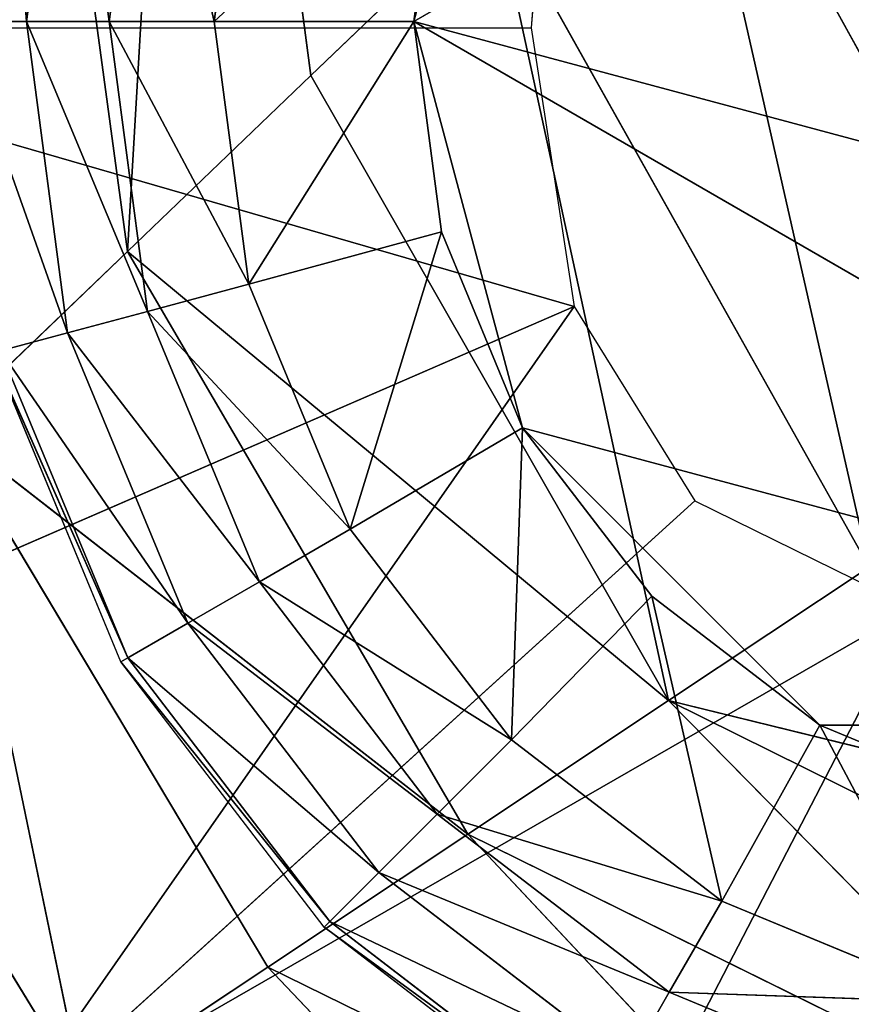
# Model space of a CAD drawing. Extents: x -0.58 to 0.78, y -0.71 to 0.74.
# Drawn here: x -0.57 to -0.55, y -0.7 to -0.68 of the extents above; entities that cross this region are included whole.
import ezdxf

# ---------------------------------------------------------------- set-up
doc = ezdxf.new("R2010")
doc.units = 0
doc.header["$LTSCALE"] = 0.0254
doc.layers.get('0').update_dxf_attribs({"color": 13, "linetype": 'CONTINUOUS'})

# ---------------------------------------------------------------- blocks, each defined once
blk = doc.blocks.new('PIEDINI')
at = {"color": 0}
for p, q in [((-0.558886, -0.682623, -0.000137), (-0.534821, -0.668729, -0.000137)), ((-0.558886, -0.682623, -0.000137), (-0.534821, -0.668729, -0.000137)), ((-0.556737, -0.674601, -0.000137), (-0.558886, -0.682623, -0.000137)), ((-0.556737, -0.674601, -0.000137), (-0.558886, -0.682623, -0.000137)), ((-0.566536, -0.682623, 0.002019), (-0.567049, -0.676118, 0.004955)), ((-0.566536, -0.682623, 0.002019), (-0.567049, -0.676118, 0.004955)), ((-0.565727, -0.676473, 0.002019), (-0.566536, -0.682623, 0.002019)), ((-0.565727, -0.676473, 0.002019), (-0.566536, -0.682623, 0.002019)), ((-0.564903, -0.682623, 0.000567), (-0.565727, -0.676473, 0.002019)), ((-0.564903, -0.682623, 0.000567), (-0.565727, -0.676473, 0.002019)), ((-0.564149, -0.676896, 0.000567), (-0.564903, -0.682623, 0.000567)), ((-0.564149, -0.676896, 0.000567), (-0.564903, -0.682623, 0.000567)), ((-0.562829, -0.682623, -0.000121), (-0.564149, -0.676896, 0.000567)), ((-0.562829, -0.682623, -0.000121), (-0.564149, -0.676896, 0.000567)), ((-0.562145, -0.677432, -0.000121), (-0.562829, -0.682623, -0.000121)), ((-0.562145, -0.677432, -0.000121), (-0.562829, -0.682623, -0.000121)), ((-0.562829, -0.682623, -0.000121), (-0.55834, -0.678471, -0.000137)), ((-0.562829, -0.682623, -0.000121), (-0.55834, -0.678471, -0.000137)), ((-0.55834, -0.678471, -0.000137), (-0.558886, -0.682623, -0.000137)), ((-0.55834, -0.678471, -0.000137), (-0.558886, -0.682623, -0.000137)), ((-0.567905, -0.682623, 0.004955), (-0.566536, -0.682623, 0.002019)), ((-0.565727, -0.688773, 0.002019), (-0.567905, -0.682623, 0.004955)), ((-0.565727, -0.688773, 0.002019), (-0.567905, -0.682623, 0.004955)), ((-0.567905, -0.682623, 0.004955), (-0.566536, -0.682623, 0.002019)), ((-0.566536, -0.682623, 0.002019), (-0.565727, -0.688773, 0.002019)), ((-0.566536, -0.682623, 0.002019), (-0.564903, -0.682623, 0.000567)), ((-0.564149, -0.68835, 0.000567), (-0.566536, -0.682623, 0.002019)), ((-0.566536, -0.682623, 0.002019), (-0.565727, -0.688773, 0.002019)), ((-0.564149, -0.68835, 0.000567), (-0.566536, -0.682623, 0.002019)), ((-0.566536, -0.682623, 0.002019), (-0.564903, -0.682623, 0.000567)), ((-0.564903, -0.682623, 0.000567), (-0.564149, -0.68835, 0.000567)), ((-0.564903, -0.682623, 0.000567), (-0.562829, -0.682623, -0.000121)), ((-0.562145, -0.687813, -0.000121), (-0.564903, -0.682623, 0.000567)), ((-0.564903, -0.682623, 0.000567), (-0.564149, -0.68835, 0.000567)), ((-0.562145, -0.687813, -0.000121), (-0.564903, -0.682623, 0.000567)), ((-0.564903, -0.682623, 0.000567), (-0.562829, -0.682623, -0.000121)), ((-0.562829, -0.682623, -0.000121), (-0.562145, -0.687813, -0.000121)), ((-0.562829, -0.682623, -0.000121), (-0.558886, -0.682623, -0.000137)), ((-0.562829, -0.682623, -0.000121), (-0.562145, -0.687813, -0.000121)), ((-0.562829, -0.682623, -0.000121), (-0.558886, -0.682623, -0.000137)), ((-0.562145, -0.687813, -0.000121), (-0.558886, -0.682623, -0.000137)), ((-0.562145, -0.687813, -0.000121), (-0.558886, -0.682623, -0.000137)), ((-0.558886, -0.682623, -0.000137), (-0.55834, -0.686775, -0.000137)), ((-0.534821, -0.696517, -0.000137), (-0.558886, -0.682623, -0.000137)), ((-0.558886, -0.682623, -0.000137), (-0.528949, -0.690645, -0.000137)), ((-0.558886, -0.682623, -0.000137), (-0.528949, -0.690645, -0.000137)), ((-0.534821, -0.696517, -0.000137), (-0.558886, -0.682623, -0.000137)), ((-0.556737, -0.690645, -0.000137), (-0.558886, -0.682623, -0.000137)), ((-0.558886, -0.682623, -0.000137), (-0.55834, -0.686775, -0.000137)), ((-0.556737, -0.690645, -0.000137), (-0.558886, -0.682623, -0.000137)), ((-0.562145, -0.687813, -0.000121), (-0.55834, -0.686775, -0.000137)), ((-0.562145, -0.687813, -0.000121), (-0.55834, -0.686775, -0.000137)), ((-0.560142, -0.69265, -0.000121), (-0.55834, -0.686775, -0.000137)), ((-0.560142, -0.69265, -0.000121), (-0.55834, -0.686775, -0.000137)), ((-0.55834, -0.686775, -0.000137), (-0.556737, -0.690645, -0.000137)), ((-0.55834, -0.686775, -0.000137), (-0.556737, -0.690645, -0.000137)), ((-0.564149, -0.68835, 0.000567), (-0.562145, -0.687813, -0.000121)), ((-0.564149, -0.68835, 0.000567), (-0.562145, -0.687813, -0.000121)), ((-0.562145, -0.687813, -0.000121), (-0.560142, -0.69265, -0.000121)), ((-0.562145, -0.687813, -0.000121), (-0.560142, -0.69265, -0.000121)), ((-0.565727, -0.688773, 0.002019), (-0.564149, -0.68835, 0.000567)), ((-0.565727, -0.688773, 0.002019), (-0.564149, -0.68835, 0.000567)), ((-0.564149, -0.68835, 0.000567), (-0.561938, -0.693687, 0.000567)), ((-0.560142, -0.69265, -0.000121), (-0.564149, -0.68835, 0.000567)), ((-0.564149, -0.68835, 0.000567), (-0.561938, -0.693687, 0.000567)), ((-0.560142, -0.69265, -0.000121), (-0.564149, -0.68835, 0.000567)), ((-0.567049, -0.689127, 0.004955), (-0.565727, -0.688773, 0.002019)), ((-0.567049, -0.689127, 0.004955), (-0.565727, -0.688773, 0.002019)), ((-0.565727, -0.688773, 0.002019), (-0.563353, -0.694504, 0.002019)), ((-0.561938, -0.693687, 0.000567), (-0.565727, -0.688773, 0.002019)), ((-0.565727, -0.688773, 0.002019), (-0.563353, -0.694504, 0.002019)), ((-0.561938, -0.693687, 0.000567), (-0.565727, -0.688773, 0.002019)), ((-0.567049, -0.689127, 0.004955), (-0.564538, -0.695188, 0.004955)), ((-0.563353, -0.694504, 0.002019), (-0.567049, -0.689127, 0.004955)), ((-0.567049, -0.689127, 0.004955), (-0.564538, -0.695188, 0.004955)), ((-0.563353, -0.694504, 0.002019), (-0.567049, -0.689127, 0.004955)), ((-0.564538, -0.695188, 0.004955), (-0.567203, -0.689168, 0.012365)), ((-0.564676, -0.695268, 0.012365), (-0.567203, -0.689168, 0.012365)), ((-0.564538, -0.695188, 0.004955), (-0.567203, -0.689168, 0.012365)), ((-0.560142, -0.69265, -0.000121), (-0.556737, -0.690645, -0.000137)), ((-0.560142, -0.69265, -0.000121), (-0.556737, -0.690645, -0.000137)), ((-0.556955, -0.696804, -0.000121), (-0.556737, -0.690645, -0.000137)), ((-0.556955, -0.696804, -0.000121), (-0.556737, -0.690645, -0.000137)), ((-0.556737, -0.690645, -0.000137), (-0.554187, -0.693967, -0.000137)), ((-0.550864, -0.696517, -0.000137), (-0.556737, -0.690645, -0.000137)), ((-0.556737, -0.690645, -0.000137), (-0.534821, -0.696517, -0.000137)), ((-0.556737, -0.690645, -0.000137), (-0.534821, -0.696517, -0.000137)), ((-0.556737, -0.690645, -0.000137), (-0.554187, -0.693967, -0.000137)), ((-0.550864, -0.696517, -0.000137), (-0.556737, -0.690645, -0.000137)), ((-0.561938, -0.693687, 0.000567), (-0.560142, -0.69265, -0.000121)), ((-0.561938, -0.693687, 0.000567), (-0.560142, -0.69265, -0.000121)), ((-0.560142, -0.69265, -0.000121), (-0.556955, -0.696804, -0.000121)), ((-0.560142, -0.69265, -0.000121), (-0.556955, -0.696804, -0.000121)), ((-0.563353, -0.694504, 0.002019), (-0.561938, -0.693687, 0.000567)), ((-0.563353, -0.694504, 0.002019), (-0.561938, -0.693687, 0.000567)), ((-0.561938, -0.693687, 0.000567), (-0.558422, -0.698271, 0.000567)), ((-0.556955, -0.696804, -0.000121), (-0.561938, -0.693687, 0.000567)), ((-0.561938, -0.693687, 0.000567), (-0.558422, -0.698271, 0.000567)), ((-0.556955, -0.696804, -0.000121), (-0.561938, -0.693687, 0.000567)), ((-0.556955, -0.696804, -0.000121), (-0.554187, -0.693967, -0.000137)), ((-0.556955, -0.696804, -0.000121), (-0.554187, -0.693967, -0.000137)), ((-0.554187, -0.693967, -0.000137), (-0.550864, -0.696517, -0.000137)), ((-0.552801, -0.699991, -0.000121), (-0.554187, -0.693967, -0.000137)), ((-0.552801, -0.699991, -0.000121), (-0.554187, -0.693967, -0.000137)), ((-0.554187, -0.693967, -0.000137), (-0.550864, -0.696517, -0.000137)), ((-0.564538, -0.695188, 0.004955), (-0.563353, -0.694504, 0.002019)), ((-0.564538, -0.695188, 0.004955), (-0.563353, -0.694504, 0.002019)), ((-0.563353, -0.694504, 0.002019), (-0.559576, -0.699425, 0.002019)), ((-0.558422, -0.698271, 0.000567), (-0.563353, -0.694504, 0.002019)), ((-0.563353, -0.694504, 0.002019), (-0.559576, -0.699425, 0.002019)), ((-0.558422, -0.698271, 0.000567), (-0.563353, -0.694504, 0.002019)), ((-0.564676, -0.695268, 0.012365), (-0.564538, -0.695188, 0.004955)), ((-0.564676, -0.695268, 0.012365), (-0.564538, -0.695188, 0.004955)), ((-0.560545, -0.700393, 0.004955), (-0.564676, -0.695268, 0.012365)), ((-0.560657, -0.700506, 0.012365), (-0.564676, -0.695268, 0.012365)), ((-0.560545, -0.700393, 0.004955), (-0.564676, -0.695268, 0.012365)), ((-0.564538, -0.695188, 0.004955), (-0.560545, -0.700393, 0.004955)), ((-0.559576, -0.699425, 0.002019), (-0.564538, -0.695188, 0.004955)), ((-0.564538, -0.695188, 0.004955), (-0.560545, -0.700393, 0.004955)), ((-0.559576, -0.699425, 0.002019), (-0.564538, -0.695188, 0.004955)), ((-0.552801, -0.699991, -0.000121), (-0.550864, -0.696517, -0.000137)), ((-0.552801, -0.699991, -0.000121), (-0.550864, -0.696517, -0.000137)), ((-0.550864, -0.696517, -0.000137), (-0.546995, -0.69812, -0.000137)), ((-0.547965, -0.701994, -0.000121), (-0.550864, -0.696517, -0.000137)), ((-0.547965, -0.701994, -0.000121), (-0.550864, -0.696517, -0.000137)), ((-0.550864, -0.696517, -0.000137), (-0.534821, -0.696517, -0.000137)), ((-0.550864, -0.696517, -0.000137), (-0.546995, -0.69812, -0.000137)), ((-0.550864, -0.696517, -0.000137), (-0.534821, -0.696517, -0.000137)), ((-0.558422, -0.698271, 0.000567), (-0.556955, -0.696804, -0.000121)), ((-0.558422, -0.698271, 0.000567), (-0.556955, -0.696804, -0.000121)), ((-0.556955, -0.696804, -0.000121), (-0.552801, -0.699991, -0.000121)), ((-0.556955, -0.696804, -0.000121), (-0.552801, -0.699991, -0.000121)), ((-0.559576, -0.699425, 0.002019), (-0.558422, -0.698271, 0.000567)), ((-0.559576, -0.699425, 0.002019), (-0.558422, -0.698271, 0.000567)), ((-0.558422, -0.698271, 0.000567), (-0.553839, -0.701787, 0.000567)), ((-0.552801, -0.699991, -0.000121), (-0.558422, -0.698271, 0.000567)), ((-0.558422, -0.698271, 0.000567), (-0.553839, -0.701787, 0.000567)), ((-0.552801, -0.699991, -0.000121), (-0.558422, -0.698271, 0.000567)), ((-0.560545, -0.700393, 0.004955), (-0.559576, -0.699425, 0.002019)), ((-0.560545, -0.700393, 0.004955), (-0.559576, -0.699425, 0.002019)), ((-0.559576, -0.699425, 0.002019), (-0.554655, -0.703201, 0.002019)), ((-0.553839, -0.701787, 0.000567), (-0.559576, -0.699425, 0.002019)), ((-0.559576, -0.699425, 0.002019), (-0.554655, -0.703201, 0.002019)), ((-0.553839, -0.701787, 0.000567), (-0.559576, -0.699425, 0.002019)), ((-0.553839, -0.701787, 0.000567), (-0.552801, -0.699991, -0.000121)), ((-0.553839, -0.701787, 0.000567), (-0.552801, -0.699991, -0.000121)), ((-0.552801, -0.699991, -0.000121), (-0.547965, -0.701994, -0.000121)), ((-0.552801, -0.699991, -0.000121), (-0.547965, -0.701994, -0.000121)), ((-0.560657, -0.700506, 0.012365), (-0.560545, -0.700393, 0.004955)), ((-0.560657, -0.700506, 0.012365), (-0.560545, -0.700393, 0.004955)), ((-0.560545, -0.700393, 0.004955), (-0.55534, -0.704387, 0.004955)), ((-0.554655, -0.703201, 0.002019), (-0.560545, -0.700393, 0.004955)), ((-0.560545, -0.700393, 0.004955), (-0.55534, -0.704387, 0.004955)), ((-0.554655, -0.703201, 0.002019), (-0.560545, -0.700393, 0.004955)), ((-0.55534, -0.704387, 0.004955), (-0.560657, -0.700506, 0.012365)), ((-0.555419, -0.704525, 0.012365), (-0.560657, -0.700506, 0.012365)), ((-0.55534, -0.704387, 0.004955), (-0.560657, -0.700506, 0.012365)), ((-0.554655, -0.703201, 0.002019), (-0.553839, -0.701787, 0.000567)), ((-0.554655, -0.703201, 0.002019), (-0.553839, -0.701787, 0.000567)), ((-0.553839, -0.701787, 0.000567), (-0.548502, -0.703998, 0.000567)), ((-0.547965, -0.701994, -0.000121), (-0.553839, -0.701787, 0.000567)), ((-0.553839, -0.701787, 0.000567), (-0.548502, -0.703998, 0.000567)), ((-0.547965, -0.701994, -0.000121), (-0.553839, -0.701787, 0.000567))]:
    blk.add_line(p, q, dxfattribs=at)
at = {"color": 252}
mesh = blk.add_polyface(dxfattribs=at)
corners = [(-0.528949, -0.690645, -0.000137), (-0.558886, -0.682623, -0.000137), (-0.534821, -0.668729, -0.000137)]
mesh.append_faces([[corners[k] for k in face] for face in [(0, 1, 2)]], dxfattribs={"color": 252})
mesh = blk.add_polyface(dxfattribs=at)
corners = [(-0.534821, -0.668729, -0.000137), (-0.558886, -0.682623, -0.000137), (-0.556737, -0.674601, -0.000137)]
mesh.append_faces([[corners[k] for k in face] for face in [(0, 1, 2)]], dxfattribs={"color": 252})
mesh = blk.add_polyface(dxfattribs=at)
corners = [(-0.556737, -0.674601, -0.000137), (-0.558886, -0.682623, -0.000137), (-0.55834, -0.678471, -0.000137)]
mesh.append_faces([[corners[k] for k in face] for face in [(0, 1, 2)]], dxfattribs={"color": 252})
mesh = blk.add_polyface(dxfattribs=at)
corners = [(-0.567049, -0.676118, 0.004955), (-0.566536, -0.682623, 0.002019), (-0.567905, -0.682623, 0.004955)]
mesh.append_faces([[corners[k] for k in face] for face in [(0, 1, 2)]], dxfattribs={"color": 252})
mesh = blk.add_polyface(dxfattribs=at)
corners = [(-0.567049, -0.676118, 0.004955), (-0.565727, -0.676473, 0.002019), (-0.566536, -0.682623, 0.002019)]
mesh.append_faces([[corners[k] for k in face] for face in [(0, 1, 2)]], dxfattribs={"color": 252})
mesh = blk.add_polyface(dxfattribs=at)
corners = [(-0.564903, -0.682623, 0.000567), (-0.566536, -0.682623, 0.002019), (-0.565727, -0.676473, 0.002019)]
mesh.append_faces([[corners[k] for k in face] for face in [(0, 1, 2)]], dxfattribs={"color": 252})
mesh = blk.add_polyface(dxfattribs=at)
corners = [(-0.564149, -0.676896, 0.000567), (-0.564903, -0.682623, 0.000567), (-0.565727, -0.676473, 0.002019)]
mesh.append_faces([[corners[k] for k in face] for face in [(0, 1, 2)]], dxfattribs={"color": 252})
mesh = blk.add_polyface(dxfattribs=at)
corners = [(-0.562829, -0.682623, -0.000121), (-0.564903, -0.682623, 0.000567), (-0.564149, -0.676896, 0.000567)]
mesh.append_faces([[corners[k] for k in face] for face in [(0, 1, 2)]], dxfattribs={"color": 252})
mesh = blk.add_polyface(dxfattribs=at)
corners = [(-0.562145, -0.677432, -0.000121), (-0.562829, -0.682623, -0.000121), (-0.564149, -0.676896, 0.000567)]
mesh.append_faces([[corners[k] for k in face] for face in [(0, 1, 2)]], dxfattribs={"color": 252})
mesh = blk.add_polyface(dxfattribs=at)
corners = [(-0.55834, -0.678471, -0.000137), (-0.562829, -0.682623, -0.000121), (-0.562145, -0.677432, -0.000121)]
mesh.append_faces([[corners[k] for k in face] for face in [(0, 1, 2)]], dxfattribs={"color": 252})
mesh = blk.add_polyface(dxfattribs=at)
corners = [(-0.55834, -0.678471, -0.000137), (-0.558886, -0.682623, -0.000137), (-0.562829, -0.682623, -0.000121)]
mesh.append_faces([[corners[k] for k in face] for face in [(0, 1, 2)]], dxfattribs={"color": 252})
mesh = blk.add_polyface(dxfattribs=at)
corners = [(-0.566536, -0.682623, 0.002019), (-0.565727, -0.688773, 0.002019), (-0.567905, -0.682623, 0.004955)]
mesh.append_faces([[corners[k] for k in face] for face in [(0, 1, 2)]], dxfattribs={"color": 252})
mesh = blk.add_polyface(dxfattribs=at)
corners = [(-0.567905, -0.682623, 0.004955), (-0.565727, -0.688773, 0.002019), (-0.567049, -0.689127, 0.004955)]
mesh.append_faces([[corners[k] for k in face] for face in [(0, 1, 2)]], dxfattribs={"color": 252})
mesh = blk.add_polyface(dxfattribs=at)
corners = [(-0.564149, -0.68835, 0.000567), (-0.566536, -0.682623, 0.002019), (-0.564903, -0.682623, 0.000567)]
mesh.append_faces([[corners[k] for k in face] for face in [(0, 1, 2)]], dxfattribs={"color": 252})
mesh = blk.add_polyface(dxfattribs=at)
corners = [(-0.564149, -0.68835, 0.000567), (-0.565727, -0.688773, 0.002019), (-0.566536, -0.682623, 0.002019)]
mesh.append_faces([[corners[k] for k in face] for face in [(0, 1, 2)]], dxfattribs={"color": 252})
mesh = blk.add_polyface(dxfattribs=at)
corners = [(-0.562145, -0.687813, -0.000121), (-0.564903, -0.682623, 0.000567), (-0.562829, -0.682623, -0.000121)]
mesh.append_faces([[corners[k] for k in face] for face in [(0, 1, 2)]], dxfattribs={"color": 252})
mesh = blk.add_polyface(dxfattribs=at)
corners = [(-0.562145, -0.687813, -0.000121), (-0.564149, -0.68835, 0.000567), (-0.564903, -0.682623, 0.000567)]
mesh.append_faces([[corners[k] for k in face] for face in [(0, 1, 2)]], dxfattribs={"color": 252})
mesh = blk.add_polyface(dxfattribs=at)
corners = [(-0.558886, -0.682623, -0.000137), (-0.562145, -0.687813, -0.000121), (-0.562829, -0.682623, -0.000121)]
mesh.append_faces([[corners[k] for k in face] for face in [(0, 1, 2)]], dxfattribs={"color": 252})
mesh = blk.add_polyface(dxfattribs=at)
corners = [(-0.55834, -0.686775, -0.000137), (-0.562145, -0.687813, -0.000121), (-0.558886, -0.682623, -0.000137)]
mesh.append_faces([[corners[k] for k in face] for face in [(0, 1, 2)]], dxfattribs={"color": 252})
mesh = blk.add_polyface(dxfattribs=at)
corners = [(-0.528949, -0.690645, -0.000137), (-0.534821, -0.696517, -0.000137), (-0.558886, -0.682623, -0.000137)]
mesh.append_faces([[corners[k] for k in face] for face in [(0, 1, 2)]], dxfattribs={"color": 252})
mesh = blk.add_polyface(dxfattribs=at)
corners = [(-0.534821, -0.696517, -0.000137), (-0.556737, -0.690645, -0.000137), (-0.558886, -0.682623, -0.000137)]
mesh.append_faces([[corners[k] for k in face] for face in [(0, 1, 2)]], dxfattribs={"color": 252})
mesh = blk.add_polyface(dxfattribs=at)
corners = [(-0.556737, -0.690645, -0.000137), (-0.55834, -0.686775, -0.000137), (-0.558886, -0.682623, -0.000137)]
mesh.append_faces([[corners[k] for k in face] for face in [(0, 1, 2)]], dxfattribs={"color": 252})
mesh = blk.add_polyface(dxfattribs=at)
corners = [(-0.55834, -0.686775, -0.000137), (-0.560142, -0.69265, -0.000121), (-0.562145, -0.687813, -0.000121)]
mesh.append_faces([[corners[k] for k in face] for face in [(0, 1, 2)]], dxfattribs={"color": 252})
mesh = blk.add_polyface(dxfattribs=at)
corners = [(-0.556737, -0.690645, -0.000137), (-0.560142, -0.69265, -0.000121), (-0.55834, -0.686775, -0.000137)]
mesh.append_faces([[corners[k] for k in face] for face in [(0, 1, 2)]], dxfattribs={"color": 252})
mesh = blk.add_polyface(dxfattribs=at)
corners = [(-0.560142, -0.69265, -0.000121), (-0.564149, -0.68835, 0.000567), (-0.562145, -0.687813, -0.000121)]
mesh.append_faces([[corners[k] for k in face] for face in [(0, 1, 2)]], dxfattribs={"color": 252})
mesh = blk.add_polyface(dxfattribs=at)
corners = [(-0.561938, -0.693687, 0.000567), (-0.565727, -0.688773, 0.002019), (-0.564149, -0.68835, 0.000567)]
mesh.append_faces([[corners[k] for k in face] for face in [(0, 1, 2)]], dxfattribs={"color": 252})
mesh = blk.add_polyface(dxfattribs=at)
corners = [(-0.560142, -0.69265, -0.000121), (-0.561938, -0.693687, 0.000567), (-0.564149, -0.68835, 0.000567)]
mesh.append_faces([[corners[k] for k in face] for face in [(0, 1, 2)]], dxfattribs={"color": 252})
mesh = blk.add_polyface(dxfattribs=at)
corners = [(-0.565727, -0.688773, 0.002019), (-0.563353, -0.694504, 0.002019), (-0.567049, -0.689127, 0.004955)]
mesh.append_faces([[corners[k] for k in face] for face in [(0, 1, 2)]], dxfattribs={"color": 252})
mesh = blk.add_polyface(dxfattribs=at)
corners = [(-0.561938, -0.693687, 0.000567), (-0.563353, -0.694504, 0.002019), (-0.565727, -0.688773, 0.002019)]
mesh.append_faces([[corners[k] for k in face] for face in [(0, 1, 2)]], dxfattribs={"color": 252})
mesh = blk.add_polyface(dxfattribs=at)
corners = [(-0.567049, -0.689127, 0.004955), (-0.564538, -0.695188, 0.004955), (-0.567203, -0.689168, 0.012365)]
mesh.append_faces([[corners[k] for k in face] for face in [(0, 1, 2)]], dxfattribs={"color": 252})
mesh = blk.add_polyface(dxfattribs=at)
corners = [(-0.567049, -0.689127, 0.004955), (-0.563353, -0.694504, 0.002019), (-0.564538, -0.695188, 0.004955)]
mesh.append_faces([[corners[k] for k in face] for face in [(0, 1, 2)]], dxfattribs={"color": 252})
mesh = blk.add_polyface(dxfattribs=at)
corners = [(-0.567203, -0.689168, 0.012365), (-0.564538, -0.695188, 0.004955), (-0.564676, -0.695268, 0.012365)]
mesh.append_faces([[corners[k] for k in face] for face in [(0, 1, 2)]], dxfattribs={"color": 252})
mesh = blk.add_polyface(dxfattribs=at)
corners = [(-0.556737, -0.690645, -0.000137), (-0.556955, -0.696804, -0.000121), (-0.560142, -0.69265, -0.000121)]
mesh.append_faces([[corners[k] for k in face] for face in [(0, 1, 2)]], dxfattribs={"color": 252})
mesh = blk.add_polyface(dxfattribs=at)
corners = [(-0.554187, -0.693967, -0.000137), (-0.556955, -0.696804, -0.000121), (-0.556737, -0.690645, -0.000137)]
mesh.append_faces([[corners[k] for k in face] for face in [(0, 1, 2)]], dxfattribs={"color": 252})
mesh = blk.add_polyface(dxfattribs=at)
corners = [(-0.534821, -0.696517, -0.000137), (-0.550864, -0.696517, -0.000137), (-0.556737, -0.690645, -0.000137)]
mesh.append_faces([[corners[k] for k in face] for face in [(0, 1, 2)]], dxfattribs={"color": 252})
mesh = blk.add_polyface(dxfattribs=at)
corners = [(-0.550864, -0.696517, -0.000137), (-0.554187, -0.693967, -0.000137), (-0.556737, -0.690645, -0.000137)]
mesh.append_faces([[corners[k] for k in face] for face in [(0, 1, 2)]], dxfattribs={"color": 252})
mesh = blk.add_polyface(dxfattribs=at)
corners = [(-0.556955, -0.696804, -0.000121), (-0.561938, -0.693687, 0.000567), (-0.560142, -0.69265, -0.000121)]
mesh.append_faces([[corners[k] for k in face] for face in [(0, 1, 2)]], dxfattribs={"color": 252})
mesh = blk.add_polyface(dxfattribs=at)
corners = [(-0.558422, -0.698271, 0.000567), (-0.563353, -0.694504, 0.002019), (-0.561938, -0.693687, 0.000567)]
mesh.append_faces([[corners[k] for k in face] for face in [(0, 1, 2)]], dxfattribs={"color": 252})
mesh = blk.add_polyface(dxfattribs=at)
corners = [(-0.556955, -0.696804, -0.000121), (-0.558422, -0.698271, 0.000567), (-0.561938, -0.693687, 0.000567)]
mesh.append_faces([[corners[k] for k in face] for face in [(0, 1, 2)]], dxfattribs={"color": 252})
mesh = blk.add_polyface(dxfattribs=at)
corners = [(-0.552801, -0.699991, -0.000121), (-0.556955, -0.696804, -0.000121), (-0.554187, -0.693967, -0.000137)]
mesh.append_faces([[corners[k] for k in face] for face in [(0, 1, 2)]], dxfattribs={"color": 252})
mesh = blk.add_polyface(dxfattribs=at)
corners = [(-0.550864, -0.696517, -0.000137), (-0.552801, -0.699991, -0.000121), (-0.554187, -0.693967, -0.000137)]
mesh.append_faces([[corners[k] for k in face] for face in [(0, 1, 2)]], dxfattribs={"color": 252})
mesh = blk.add_polyface(dxfattribs=at)
corners = [(-0.563353, -0.694504, 0.002019), (-0.559576, -0.699425, 0.002019), (-0.564538, -0.695188, 0.004955)]
mesh.append_faces([[corners[k] for k in face] for face in [(0, 1, 2)]], dxfattribs={"color": 252})
mesh = blk.add_polyface(dxfattribs=at)
corners = [(-0.558422, -0.698271, 0.000567), (-0.559576, -0.699425, 0.002019), (-0.563353, -0.694504, 0.002019)]
mesh.append_faces([[corners[k] for k in face] for face in [(0, 1, 2)]], dxfattribs={"color": 252})
mesh = blk.add_polyface(dxfattribs=at)
corners = [(-0.564538, -0.695188, 0.004955), (-0.560545, -0.700393, 0.004955), (-0.564676, -0.695268, 0.012365)]
mesh.append_faces([[corners[k] for k in face] for face in [(0, 1, 2)]], dxfattribs={"color": 252})
mesh = blk.add_polyface(dxfattribs=at)
corners = [(-0.564676, -0.695268, 0.012365), (-0.560545, -0.700393, 0.004955), (-0.560657, -0.700506, 0.012365)]
mesh.append_faces([[corners[k] for k in face] for face in [(0, 1, 2)]], dxfattribs={"color": 252})
mesh = blk.add_polyface(dxfattribs=at)
corners = [(-0.564538, -0.695188, 0.004955), (-0.559576, -0.699425, 0.002019), (-0.560545, -0.700393, 0.004955)]
mesh.append_faces([[corners[k] for k in face] for face in [(0, 1, 2)]], dxfattribs={"color": 252})
mesh = blk.add_polyface(dxfattribs=at)
corners = [(-0.547965, -0.701994, -0.000121), (-0.552801, -0.699991, -0.000121), (-0.550864, -0.696517, -0.000137)]
mesh.append_faces([[corners[k] for k in face] for face in [(0, 1, 2)]], dxfattribs={"color": 252})
mesh = blk.add_polyface(dxfattribs=at)
corners = [(-0.546995, -0.69812, -0.000137), (-0.547965, -0.701994, -0.000121), (-0.550864, -0.696517, -0.000137)]
mesh.append_faces([[corners[k] for k in face] for face in [(0, 1, 2)]], dxfattribs={"color": 252})
mesh = blk.add_polyface(dxfattribs=at)
corners = [(-0.534821, -0.696517, -0.000137), (-0.546995, -0.69812, -0.000137), (-0.550864, -0.696517, -0.000137)]
mesh.append_faces([[corners[k] for k in face] for face in [(0, 1, 2)]], dxfattribs={"color": 252})
mesh = blk.add_polyface(dxfattribs=at)
corners = [(-0.552801, -0.699991, -0.000121), (-0.558422, -0.698271, 0.000567), (-0.556955, -0.696804, -0.000121)]
mesh.append_faces([[corners[k] for k in face] for face in [(0, 1, 2)]], dxfattribs={"color": 252})
mesh = blk.add_polyface(dxfattribs=at)
corners = [(-0.553839, -0.701787, 0.000567), (-0.559576, -0.699425, 0.002019), (-0.558422, -0.698271, 0.000567)]
mesh.append_faces([[corners[k] for k in face] for face in [(0, 1, 2)]], dxfattribs={"color": 252})
mesh = blk.add_polyface(dxfattribs=at)
corners = [(-0.552801, -0.699991, -0.000121), (-0.553839, -0.701787, 0.000567), (-0.558422, -0.698271, 0.000567)]
mesh.append_faces([[corners[k] for k in face] for face in [(0, 1, 2)]], dxfattribs={"color": 252})
mesh = blk.add_polyface(dxfattribs=at)
corners = [(-0.560545, -0.700393, 0.004955), (-0.559576, -0.699425, 0.002019), (-0.554655, -0.703201, 0.002019)]
mesh.append_faces([[corners[k] for k in face] for face in [(0, 1, 2)]], dxfattribs={"color": 252})
mesh = blk.add_polyface(dxfattribs=at)
corners = [(-0.553839, -0.701787, 0.000567), (-0.554655, -0.703201, 0.002019), (-0.559576, -0.699425, 0.002019)]
mesh.append_faces([[corners[k] for k in face] for face in [(0, 1, 2)]], dxfattribs={"color": 252})
mesh = blk.add_polyface(dxfattribs=at)
corners = [(-0.547965, -0.701994, -0.000121), (-0.553839, -0.701787, 0.000567), (-0.552801, -0.699991, -0.000121)]
mesh.append_faces([[corners[k] for k in face] for face in [(0, 1, 2)]], dxfattribs={"color": 252})
mesh = blk.add_polyface(dxfattribs=at)
corners = [(-0.560657, -0.700506, 0.012365), (-0.560545, -0.700393, 0.004955), (-0.55534, -0.704387, 0.004955)]
mesh.append_faces([[corners[k] for k in face] for face in [(0, 1, 2)]], dxfattribs={"color": 252})
mesh = blk.add_polyface(dxfattribs=at)
corners = [(-0.560545, -0.700393, 0.004955), (-0.554655, -0.703201, 0.002019), (-0.55534, -0.704387, 0.004955)]
mesh.append_faces([[corners[k] for k in face] for face in [(0, 1, 2)]], dxfattribs={"color": 252})
mesh = blk.add_polyface(dxfattribs=at)
corners = [(-0.560657, -0.700506, 0.012365), (-0.55534, -0.704387, 0.004955), (-0.555419, -0.704525, 0.012365)]
mesh.append_faces([[corners[k] for k in face] for face in [(0, 1, 2)]], dxfattribs={"color": 252})
mesh = blk.add_polyface(dxfattribs=at)
corners = [(-0.548502, -0.703998, 0.000567), (-0.554655, -0.703201, 0.002019), (-0.553839, -0.701787, 0.000567)]
mesh.append_faces([[corners[k] for k in face] for face in [(0, 1, 2)]], dxfattribs={"color": 252})
mesh = blk.add_polyface(dxfattribs=at)
corners = [(-0.547965, -0.701994, -0.000121), (-0.548502, -0.703998, 0.000567), (-0.553839, -0.701787, 0.000567)]
mesh.append_faces([[corners[k] for k in face] for face in [(0, 1, 2)]], dxfattribs={"color": 252})
blk = doc.blocks.new('STRUTTURA')
at = {"color": 0}
for p, q in [((-0.564543, -0.687164, 0.273173), (-0.563288, -0.665749, 0.373638)), ((-0.564543, -0.687164, 0.273173), (-0.563288, -0.665749, 0.373638)), ((-0.560919, -0.683689, 0.373771), (-0.563288, -0.665749, 0.373638)), ((-0.560919, -0.683689, 0.373771), (-0.563288, -0.665749, 0.373638)), ((-0.566808, -0.670485, 0.273061), (-0.564543, -0.687164, 0.273173)), ((-0.566808, -0.670485, 0.273061), (-0.564543, -0.687164, 0.273173)), ((-0.553674, -0.676738, 0.575008), (-0.545922, -0.690759, 0.575472)), ((-0.553674, -0.676738, 0.575008), (-0.545922, -0.690759, 0.575472)), ((-0.553674, -0.676738, 0.575008), (-0.549888, -0.693395, 0.474797)), ((-0.553674, -0.676738, 0.575008), (-0.549888, -0.693395, 0.474797)), ((-0.556117, -0.677265, 0.012127), (-0.55657, -0.682749, 0.012127)), ((-0.560919, -0.683689, 0.373771), (-0.557295, -0.680214, 0.474389)), ((-0.560919, -0.683689, 0.373771), (-0.557295, -0.680214, 0.474389)), ((-0.557295, -0.680214, 0.474389), (-0.549888, -0.693395, 0.474797)), ((-0.557295, -0.680214, 0.474389), (-0.549888, -0.693395, 0.474797)), ((-0.557295, -0.680214, 0.474389), (-0.553854, -0.696031, 0.374121)), ((-0.557295, -0.680214, 0.474389), (-0.553854, -0.696031, 0.374121)), ((-0.55657, -0.682749, 0.012127), (-0.574741, -0.682758, 0.012075)), ((-0.55657, -0.682749, 0.012127), (-0.574741, -0.682758, 0.012075)), ((-0.555722, -0.688252, 0.012127), (-0.574741, -0.682758, 0.012075)), ((-0.555722, -0.688252, 0.012127), (-0.574741, -0.682758, 0.012075)), ((-0.55657, -0.682749, 0.012127), (-0.555722, -0.688252, 0.012127)), ((-0.564543, -0.687164, 0.273173), (-0.560919, -0.683689, 0.373771)), ((-0.564543, -0.687164, 0.273173), (-0.560919, -0.683689, 0.373771)), ((-0.553854, -0.696031, 0.374121), (-0.560919, -0.683689, 0.373771)), ((-0.553854, -0.696031, 0.374121), (-0.560919, -0.683689, 0.373771)), ((-0.568154, -0.690626, 0.172957), (-0.564543, -0.687164, 0.273173)), ((-0.568154, -0.690626, 0.172957), (-0.564543, -0.687164, 0.273173)), ((-0.564543, -0.687164, 0.273173), (-0.553854, -0.696031, 0.374121)), ((-0.564543, -0.687164, 0.273173), (-0.553854, -0.696031, 0.374121)), ((-0.564543, -0.687164, 0.273173), (-0.557819, -0.698667, 0.273466)), ((-0.564543, -0.687164, 0.273173), (-0.557819, -0.698667, 0.273466)), ((-0.555722, -0.688252, 0.012127), (-0.5728, -0.695664, 0.012127)), ((-0.555722, -0.688252, 0.012127), (-0.5728, -0.695664, 0.012127)), ((-0.555722, -0.688252, 0.012127), (-0.567169, -0.704633, 0.012267)), ((-0.555722, -0.688252, 0.012127), (-0.567169, -0.704633, 0.012267)), ((-0.555722, -0.688252, 0.012127), (-0.553333, -0.69209, 0.012127)), ((-0.56177, -0.701293, 0.173194), (-0.568154, -0.690626, 0.172957)), ((-0.568154, -0.690626, 0.172957), (-0.565428, -0.70372, 0.079844)), ((-0.568154, -0.690626, 0.172957), (-0.565428, -0.70372, 0.079844)), ((-0.568154, -0.690626, 0.172957), (-0.557819, -0.698667, 0.273466)), ((-0.568154, -0.690626, 0.172957), (-0.557819, -0.698667, 0.273466)), ((-0.56177, -0.701293, 0.173194), (-0.568154, -0.690626, 0.172957)), ((-0.553333, -0.69209, 0.012127), (-0.567169, -0.704633, 0.012267)), ((-0.553333, -0.69209, 0.012127), (-0.567169, -0.704633, 0.012267)), ((-0.553333, -0.69209, 0.012127), (-0.549023, -0.694207, 0.012127)), ((-0.549888, -0.693395, 0.474797), (-0.553854, -0.696031, 0.374121)), ((-0.549888, -0.693395, 0.474797), (-0.553854, -0.696031, 0.374121)), ((-0.571492, -0.693838, 0.079661), (-0.565428, -0.70372, 0.079844)), ((-0.571492, -0.693838, 0.079661), (-0.565428, -0.70372, 0.079844)), ((-0.549023, -0.694207, 0.012127), (-0.567169, -0.704633, 0.012267)), ((-0.549023, -0.694207, 0.012127), (-0.567169, -0.704633, 0.012267)), ((-0.55699, -0.709585, 0.012407), (-0.549023, -0.694207, 0.012127)), ((-0.55699, -0.709585, 0.012407), (-0.549023, -0.694207, 0.012127)), ((-0.557819, -0.698667, 0.273466), (-0.553854, -0.696031, 0.374121)), ((-0.557819, -0.698667, 0.273466), (-0.553854, -0.696031, 0.374121)), ((-0.545085, -0.704947, 0.273816), (-0.553854, -0.696031, 0.374121)), ((-0.540288, -0.702745, 0.374549), (-0.553854, -0.696031, 0.374121)), ((-0.545085, -0.704947, 0.273816), (-0.553854, -0.696031, 0.374121)), ((-0.540288, -0.702745, 0.374549), (-0.553854, -0.696031, 0.374121)), ((-0.535491, -0.700542, 0.475303), (-0.553854, -0.696031, 0.374121)), ((-0.535491, -0.700542, 0.475303), (-0.553854, -0.696031, 0.374121)), ((-0.557819, -0.698667, 0.273466), (-0.56177, -0.701293, 0.173194)), ((-0.557819, -0.698667, 0.273466), (-0.56177, -0.701293, 0.173194)), ((-0.557819, -0.698667, 0.273466), (-0.545085, -0.704947, 0.273816)), ((-0.549864, -0.707141, 0.173465), (-0.557819, -0.698667, 0.273466)), ((-0.557819, -0.698667, 0.273466), (-0.545085, -0.704947, 0.273816)), ((-0.549864, -0.707141, 0.173465), (-0.557819, -0.698667, 0.273466)), ((-0.565428, -0.70372, 0.079844), (-0.56177, -0.701293, 0.173194)), ((-0.565428, -0.70372, 0.079844), (-0.56177, -0.701293, 0.173194)), ((-0.554302, -0.709162, 0.080041), (-0.56177, -0.701293, 0.173194)), ((-0.549864, -0.707141, 0.173465), (-0.56177, -0.701293, 0.173194)), ((-0.554302, -0.709162, 0.080041), (-0.56177, -0.701293, 0.173194)), ((-0.549864, -0.707141, 0.173465), (-0.56177, -0.701293, 0.173194))]:
    blk.add_line(p, q, dxfattribs=at)
at = {"color": 252}
mesh = blk.add_polyface(dxfattribs=at)
corners = [(-0.563288, -0.665749, 0.373638), (-0.566808, -0.670485, 0.273061), (-0.564543, -0.687164, 0.273173)]
mesh.append_faces([[corners[k] for k in face] for face in [(0, 1, 2)]], dxfattribs={"color": 252})
mesh = blk.add_polyface(dxfattribs=at)
corners = [(-0.563288, -0.665749, 0.373638), (-0.564543, -0.687164, 0.273173), (-0.560919, -0.683689, 0.373771)]
mesh.append_faces([[corners[k] for k in face] for face in [(0, 1, 2)]], dxfattribs={"color": 252})
mesh = blk.add_polyface(dxfattribs=at)
corners = [(-0.563288, -0.665749, 0.373638), (-0.560919, -0.683689, 0.373771), (-0.557295, -0.680214, 0.474389)]
mesh.append_faces([[corners[k] for k in face] for face in [(0, 1, 2)]], dxfattribs={"color": 252})
mesh = blk.add_polyface(dxfattribs=at)
corners = [(-0.556117, -0.677265, 0.012127), (-0.574741, -0.682758, 0.012075), (-0.573629, -0.669855, 0.012127)]
mesh.append_faces([[corners[k] for k in face] for face in [(0, 1, 2)]], dxfattribs={"color": 252})
mesh = blk.add_polyface(dxfattribs=at)
corners = [(-0.566808, -0.670485, 0.273061), (-0.568154, -0.690626, 0.172957), (-0.564543, -0.687164, 0.273173)]
mesh.append_faces([[corners[k] for k in face] for face in [(0, 1, 2)]], dxfattribs={"color": 252})
mesh = blk.add_polyface(dxfattribs=at)
corners = [(-0.550099, -0.673263, 0.675626), (-0.553674, -0.676738, 0.575008), (-0.545922, -0.690759, 0.575472)]
mesh.append_faces([[corners[k] for k in face] for face in [(0, 1, 2)]], dxfattribs={"color": 252})
mesh = blk.add_polyface(dxfattribs=at)
corners = [(-0.553674, -0.676738, 0.575008), (-0.557295, -0.680214, 0.474389), (-0.549888, -0.693395, 0.474797)]
mesh.append_faces([[corners[k] for k in face] for face in [(0, 1, 2)]], dxfattribs={"color": 252})
mesh = blk.add_polyface(dxfattribs=at)
corners = [(-0.553674, -0.676738, 0.575008), (-0.549888, -0.693395, 0.474797), (-0.545922, -0.690759, 0.575472)]
mesh.append_faces([[corners[k] for k in face] for face in [(0, 1, 2)]], dxfattribs={"color": 252})
mesh = blk.add_polyface(dxfattribs=at)
corners = [(-0.556117, -0.677265, 0.012127), (-0.55657, -0.682749, 0.012127), (-0.574741, -0.682758, 0.012075)]
mesh.append_faces([[corners[k] for k in face] for face in [(0, 1, 2)]], dxfattribs={"color": 252})
mesh = blk.add_polyface(dxfattribs=at)
corners = [(-0.557295, -0.680214, 0.474389), (-0.560919, -0.683689, 0.373771), (-0.553854, -0.696031, 0.374121)]
mesh.append_faces([[corners[k] for k in face] for face in [(0, 1, 2)]], dxfattribs={"color": 252})
mesh = blk.add_polyface(dxfattribs=at)
corners = [(-0.557295, -0.680214, 0.474389), (-0.553854, -0.696031, 0.374121), (-0.549888, -0.693395, 0.474797)]
mesh.append_faces([[corners[k] for k in face] for face in [(0, 1, 2)]], dxfattribs={"color": 252})
mesh = blk.add_polyface(dxfattribs=at)
corners = [(-0.555722, -0.688252, 0.012127), (-0.574741, -0.682758, 0.012075), (-0.55657, -0.682749, 0.012127)]
mesh.append_faces([[corners[k] for k in face] for face in [(0, 1, 2)]], dxfattribs={"color": 252})
mesh = blk.add_polyface(dxfattribs=at)
corners = [(-0.555722, -0.688252, 0.012127), (-0.5728, -0.695664, 0.012127), (-0.574741, -0.682758, 0.012075)]
mesh.append_faces([[corners[k] for k in face] for face in [(0, 1, 2)]], dxfattribs={"color": 252})
mesh = blk.add_polyface(dxfattribs=at)
corners = [(-0.560919, -0.683689, 0.373771), (-0.564543, -0.687164, 0.273173), (-0.553854, -0.696031, 0.374121)]
mesh.append_faces([[corners[k] for k in face] for face in [(0, 1, 2)]], dxfattribs={"color": 252})
mesh = blk.add_polyface(dxfattribs=at)
corners = [(-0.564543, -0.687164, 0.273173), (-0.568154, -0.690626, 0.172957), (-0.557819, -0.698667, 0.273466)]
mesh.append_faces([[corners[k] for k in face] for face in [(0, 1, 2)]], dxfattribs={"color": 252})
mesh = blk.add_polyface(dxfattribs=at)
corners = [(-0.564543, -0.687164, 0.273173), (-0.557819, -0.698667, 0.273466), (-0.553854, -0.696031, 0.374121)]
mesh.append_faces([[corners[k] for k in face] for face in [(0, 1, 2)]], dxfattribs={"color": 252})
mesh = blk.add_polyface(dxfattribs=at)
corners = [(-0.555722, -0.688252, 0.012127), (-0.567169, -0.704633, 0.012267), (-0.5728, -0.695664, 0.012127)]
mesh.append_faces([[corners[k] for k in face] for face in [(0, 1, 2)]], dxfattribs={"color": 252})
mesh = blk.add_polyface(dxfattribs=at)
corners = [(-0.553333, -0.69209, 0.012127), (-0.567169, -0.704633, 0.012267), (-0.555722, -0.688252, 0.012127)]
mesh.append_faces([[corners[k] for k in face] for face in [(0, 1, 2)]], dxfattribs={"color": 252})
mesh = blk.add_polyface(dxfattribs=at)
corners = [(-0.568154, -0.690626, 0.172957), (-0.571492, -0.693838, 0.079661), (-0.565428, -0.70372, 0.079844)]
mesh.append_faces([[corners[k] for k in face] for face in [(0, 1, 2)]], dxfattribs={"color": 252})
mesh = blk.add_polyface(dxfattribs=at)
corners = [(-0.568154, -0.690626, 0.172957), (-0.565428, -0.70372, 0.079844), (-0.56177, -0.701293, 0.173194)]
mesh.append_faces([[corners[k] for k in face] for face in [(0, 1, 2)]], dxfattribs={"color": 252})
mesh = blk.add_polyface(dxfattribs=at)
corners = [(-0.568154, -0.690626, 0.172957), (-0.56177, -0.701293, 0.173194), (-0.557819, -0.698667, 0.273466)]
mesh.append_faces([[corners[k] for k in face] for face in [(0, 1, 2)]], dxfattribs={"color": 252})
mesh = blk.add_polyface(dxfattribs=at)
corners = [(-0.549023, -0.694207, 0.012127), (-0.567169, -0.704633, 0.012267), (-0.553333, -0.69209, 0.012127)]
mesh.append_faces([[corners[k] for k in face] for face in [(0, 1, 2)]], dxfattribs={"color": 252})
mesh = blk.add_polyface(dxfattribs=at)
corners = [(-0.535491, -0.700542, 0.475303), (-0.549888, -0.693395, 0.474797), (-0.553854, -0.696031, 0.374121)]
mesh.append_faces([[corners[k] for k in face] for face in [(0, 1, 2)]], dxfattribs={"color": 252})
mesh = blk.add_polyface(dxfattribs=at)
corners = [(-0.571492, -0.693838, 0.079661), (-0.567562, -0.705044, 0.016861), (-0.565428, -0.70372, 0.079844)]
mesh.append_faces([[corners[k] for k in face] for face in [(0, 1, 2)]], dxfattribs={"color": 252})
mesh = blk.add_polyface(dxfattribs=at)
corners = [(-0.549023, -0.694207, 0.012127), (-0.55699, -0.709585, 0.012407), (-0.567169, -0.704633, 0.012267)]
mesh.append_faces([[corners[k] for k in face] for face in [(0, 1, 2)]], dxfattribs={"color": 252})
mesh = blk.add_polyface(dxfattribs=at)
corners = [(-0.542378, -0.711194, 0.012467), (-0.55699, -0.709585, 0.012407), (-0.549023, -0.694207, 0.012127)]
mesh.append_faces([[corners[k] for k in face] for face in [(0, 1, 2)]], dxfattribs={"color": 252})
mesh = blk.add_polyface(dxfattribs=at)
corners = [(-0.553854, -0.696031, 0.374121), (-0.557819, -0.698667, 0.273466), (-0.545085, -0.704947, 0.273816)]
mesh.append_faces([[corners[k] for k in face] for face in [(0, 1, 2)]], dxfattribs={"color": 252})
mesh = blk.add_polyface(dxfattribs=at)
corners = [(-0.540288, -0.702745, 0.374549), (-0.553854, -0.696031, 0.374121), (-0.545085, -0.704947, 0.273816)]
mesh.append_faces([[corners[k] for k in face] for face in [(0, 1, 2)]], dxfattribs={"color": 252})
mesh = blk.add_polyface(dxfattribs=at)
corners = [(-0.535491, -0.700542, 0.475303), (-0.553854, -0.696031, 0.374121), (-0.540288, -0.702745, 0.374549)]
mesh.append_faces([[corners[k] for k in face] for face in [(0, 1, 2)]], dxfattribs={"color": 252})
mesh = blk.add_polyface(dxfattribs=at)
corners = [(-0.557819, -0.698667, 0.273466), (-0.56177, -0.701293, 0.173194), (-0.549864, -0.707141, 0.173465)]
mesh.append_faces([[corners[k] for k in face] for face in [(0, 1, 2)]], dxfattribs={"color": 252})
mesh = blk.add_polyface(dxfattribs=at)
corners = [(-0.545085, -0.704947, 0.273816), (-0.557819, -0.698667, 0.273466), (-0.549864, -0.707141, 0.173465)]
mesh.append_faces([[corners[k] for k in face] for face in [(0, 1, 2)]], dxfattribs={"color": 252})
mesh = blk.add_polyface(dxfattribs=at)
corners = [(-0.56177, -0.701293, 0.173194), (-0.565428, -0.70372, 0.079844), (-0.554302, -0.709162, 0.080041)]
mesh.append_faces([[corners[k] for k in face] for face in [(0, 1, 2)]], dxfattribs={"color": 252})
mesh = blk.add_polyface(dxfattribs=at)
corners = [(-0.549864, -0.707141, 0.173465), (-0.56177, -0.701293, 0.173194), (-0.554302, -0.709162, 0.080041)]
mesh.append_faces([[corners[k] for k in face] for face in [(0, 1, 2)]], dxfattribs={"color": 252})
blk = doc.blocks.new('SKPE634')
at = {"color": 0}
for name in ['STRUTTURA', 'PIEDINI']:
    blk.add_blockref(name, (0, 0), dxfattribs=at)

msp = doc.modelspace()

# ---------------------------------------------------------------- block references
at = {"color": 0}
msp.add_blockref('SKPE634', (0, 0), dxfattribs=at)

doc.saveas('drawing.dxf')
